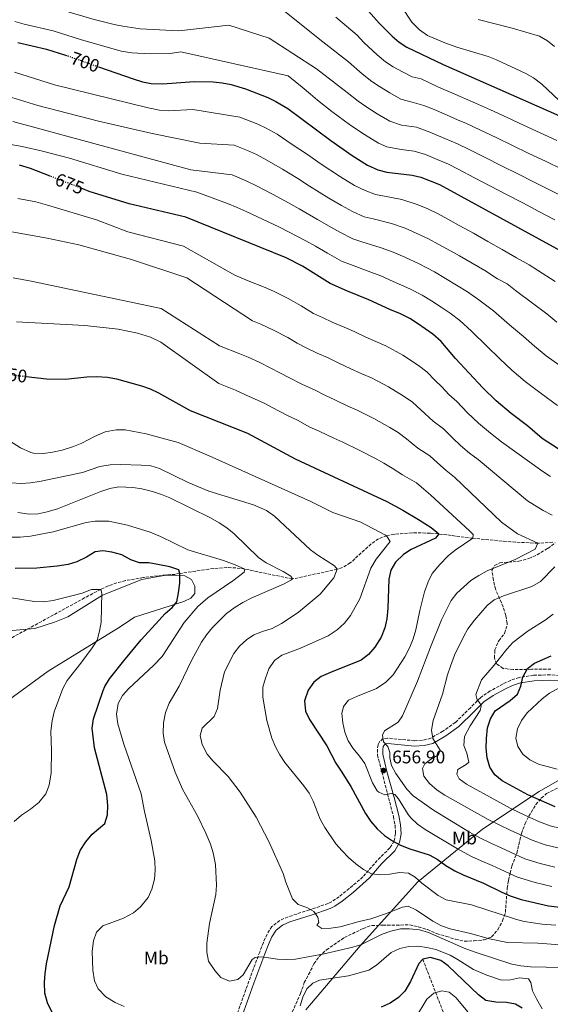
# Model space of a CAD drawing. Units: metres. Extents: x 611193 to 614652, y 4708501 to 4710876.
# Drawn here: x 613838 to 614129, y 4709940 to 4710481 of the extents above; entities that cross this region are included whole.
import ezdxf
from ezdxf.enums import TextEntityAlignment as Align

# ---------------------------------------------------------------- set-up
doc = ezdxf.new("R2010")
doc.units = ezdxf.units.M
doc.header["$MEASUREMENT"] = 0
doc.linetypes.add('DGN Style 3', pattern=[2.435891, 1.739922, -0.695969])
doc.linetypes.add('DGN Style 5', pattern=[1.217945, 0.521977, -0.695969])
for name, color, linetype, lineweight in [('Barranco lineal', 142, 'DGN Style 3', 13), ('Camino', 7, 'DGN Style 3', 0), ('Cota de curva de nivel directora', 7, 'Continuous', 0), ('Cota de punto acotado terreno', 7, 'Continuous', 0), ('Curva de nivel directora', 30, 'Continuous', 30), ('Curva de nivel directora no vista', 30, 'DGN Style 5', 30), ('Curva de nivel intermedia', 30, 'Continuous', 0), ('Etiqueta de uso rústico', 92, 'Continuous', 0), ('Límite de municipio', 7, 'Continuous', 0), ('Línea de cambio de uso (parcela vista)', 92, 'Continuous', 0), ('Margen derecho', 7, 'Continuous', 0), ('Punto acotado terreno (símbolo)', 7, 'Continuous', 0), ('Zona arbolada', 92, 'DGN Style 3', 0)]:
    doc.layers.add(name, color=color, linetype=linetype, lineweight=lineweight)
doc.styles.add('Style-Arial', font='arial.ttf')

# ---------------------------------------------------------------- blocks, each defined once
blk = doc.blocks.new('5PATER')
at = {"layer": 'Punto acotado terreno (símbolo)', "linetype": 'Continuous', "lineweight": 0}
h = blk.add_hatch(color=51, dxfattribs=at)
edge = h.paths.add_edge_path()
edge.add_ellipse((0, 0), major_axis=(-0.11, -0.111), ratio=0.999422, start_angle=0, end_angle=360)

msp = doc.modelspace()

# ---------------------------------------------------------------- linework, layer by layer
at = {"layer": 'Barranco lineal', "color": 142, "linetype": 'DGN Style 3', "lineweight": 13}
for points in [[(614130.78, 4710193.58, 661.22), (614122.63, 4710193.01, 660), (614107.79, 4710193.76, 657.93), (614086.98, 4710195.75, 655), (614082.16, 4710196.34, 653.93), (614072.6, 4710197.63, 651.04), (614063.44, 4710198.6, 649.09), (614053.52, 4710198.76, 647.33), (614043.62, 4710197.86, 645.67), (614039.57, 4710197.14, 645), (614035.06, 4710195.43, 644.25), (614031, 4710192.6, 643.55), (614019.57, 4710182.17, 641.43), (614015.37, 4710179.66, 640.6), (614012.42, 4710178.69, 640), (613987.85, 4710173.39, 635), (613961.6, 4710178.81, 630), (613956.75, 4710179.5, 629.13), (613951.84, 4710179.65, 628.35), (613941.92, 4710178.83, 626.97), (613925.88, 4710176.37, 625), (613905.95, 4710174.18, 622.62), (613896.12, 4710172.48, 621.5), (613891.32, 4710171.2, 620.97), (613886.63, 4710169.54, 620.45), (613882.49, 4710167.64, 620), (613873.59, 4710162.94, 619.04), (613832.81, 4710140.62, 615)], [(614059.42, 4709964.36, 625), (614075.11, 4709923.69, 612.21), (614077.33, 4709916.37, 610), (614077.64, 4709911.68, 608.42), (614076.75, 4709906.98, 606.72), (614075.16, 4709901.41, 605), (614072.2, 4709892.03, 602.94), (614069.04, 4709882.65, 601.23), (614067.03, 4709875.5, 600), (614064.07, 4709861.05, 597.58), (614062.73, 4709851.18, 596.01), (614062.26, 4709844.65, 595), (614062.03, 4709834.72, 593.78), (614062.34, 4709809.68, 591.69), (614062.33, 4709799.85, 590.39), (614062.07, 4709792.83, 588.77), (614061.4, 4709783.29, 585.62), (614061.03, 4709770.64, 582.88), (614061.59, 4709765.55, 581.83), (614063.15, 4709760.94, 580.77), (614065.17, 4709758.06, 580), (614072.1, 4709750.68, 577.82)]]:
    msp.add_polyline3d(points, dxfattribs=at)
at = {"layer": 'Camino', "color": 7, "linetype": 'DGN Style 3', "lineweight": 0}
for points in [[(614139.37, 4710119.94, 679.18), (614129.43, 4710120.7, 678.28), (614120.32, 4710120.43, 676.13), (614112.36, 4710119.25, 674.83), (614107.64, 4710117.61, 674.08), (614103.51, 4710115.69, 673.38), (614096.49, 4710111.8, 671.2), (614091.09, 4710108.11, 670.48), (614085.54, 4710102.6, 668.88), (614077.29, 4710094.52, 667.28), (614070.46, 4710089.72, 665.83), (614063.8, 4710085.83, 664.96), (614059.28, 4710084.69, 663.95), (614054.93, 4710084.45, 663.37), (614040.04, 4710085.9, 660.76)], [(614040.04, 4710085.9, 660.76), (614037.5, 4710085.69, 660.61), (614035.71, 4710083.86, 660.32), (614034.82, 4710082.21, 660.18), (614034.49, 4710079.67, 659.89), (614034.53, 4710076.59, 658.87), (614043.29, 4710042.78, 652.63), (614044.16, 4710037.9, 651.87), (614044.49, 4710033.54, 651.18), (614043.63, 4710029.36, 649.88), (614041.32, 4710025.53, 649.01), (614034.41, 4710018.65, 646.76), (614026.46, 4710009.57, 644.65), (614019.03, 4710003.18, 642.69), (614013.41, 4709998.71, 641.7), (614009.3, 4709995.92, 641.14), (614007.42, 4709995.01, 640.88), (613997.12, 4709991.44, 639.43), (613985.38, 4709987.67, 638.27), (613980.88, 4709985.64, 637.53), (613976.56, 4709982.3, 636.68), (613973.9, 4709978.09, 635.88), (613971.84, 4709973.61, 635.16), (613969.83, 4709968.32, 634.61), (613963.87, 4709952.22, 633.63), (613953.7, 4709923.8, 631.45)]]:
    msp.add_polyline3d(points, dxfattribs=at)
at = {"layer": 'Curva de nivel directora', "color": 30, "linetype": 'Continuous', "lineweight": 30, "flags": 128}
for points, elevation in [([(614025.17, 4710490.49), (614035.5, 4710478.86), (614042.63, 4710471.76), (614046.48, 4710468.52), (614050.67, 4710465.78), (614070.55, 4710456.16), (614165.66, 4710414.29)], 725), ([(613837, 4710468.23), (613852.66, 4710464.51), (613863.18, 4710461.27)], 700), ([(613881.29, 4710454.93), (613900.24, 4710448.23), (613905.37, 4710446.68), (613910.28, 4710445.69), (613916.65, 4710445.62), (613933.91, 4710446.81), (613944.31, 4710446.64), (613949.27, 4710446.15), (613954.17, 4710445.09), (613962.06, 4710442.83), (613974.26, 4710437.97), (613978.78, 4710435.82), (613985.2, 4710431.99), (614008.9, 4710414.31), (614020.57, 4710406.12), (614029.05, 4710400.82), (614034.78, 4710398.27), (614039.64, 4710396.97), (614053.54, 4710395.38), (614058.41, 4710394.28), (614068.59, 4710390.13), (614144.58, 4710348.66)], 700), ([(613854.78, 4710394.79), (613843.99, 4710399.01), (613837.93, 4710400.79)], 675), ([(614139.43, 4710241.21), (614125.05, 4710250.66), (614116.92, 4710257.59), (614107.95, 4710264.42), (614099.69, 4710271.3), (614092.34, 4710278.43), (614077.34, 4710294.65), (614069.43, 4710303.91), (614064.93, 4710307.87), (614056.54, 4710313.85), (614052.3, 4710316.51), (614047.14, 4710319.18), (614041.29, 4710321.54), (614029.78, 4710326.9), (614017.99, 4710331.51), (614008.55, 4710335.84), (613993.34, 4710345.25), (613984.43, 4710349.82), (613929.28, 4710372.26), (613898.08, 4710379.52), (613876.18, 4710386.43), (613872.68, 4710387.8)], 675), ([(613841.63, 4710284.67), (613852.67, 4710283.32), (613863.23, 4710283.24), (613874.82, 4710284.55), (613880.16, 4710284.62), (613886.24, 4710284.35), (613891.14, 4710283.39), (613904.92, 4710279.52), (613909.65, 4710277.89), (613914.16, 4710275.78), (613931.69, 4710266.02), (613963.14, 4710253.53), (613989.36, 4710239.39), (614039.71, 4710215.94), (614048.49, 4710211.25), (614057.04, 4710206.13), (614064.1, 4710201.68), (614068.3, 4710198.16), (614066.4, 4710195.76), (614052.96, 4710189.51), (614048.79, 4710186.76), (614044.43, 4710182.57), (614041.83, 4710178.29), (614040.73, 4710173.33), (614040.28, 4710157.26), (614039.61, 4710151.46), (614038.65, 4710146.55), (614036.58, 4710141.33), (614033.11, 4710135.93), (614029.59, 4710131.87), (614025.61, 4710128.8), (614008.73, 4710122.04), (614003.64, 4710119.69), (613999.62, 4710116.65), (613996.47, 4710112.28), (613994.51, 4710106.44), (613995.06, 4710100.7), (613997.12, 4710096.13), (614006.79, 4710081.71), (614011.6, 4710072.08), (614014.63, 4710067.81), (614019.92, 4710059.24), (614027.99, 4710044.5), (614030.86, 4710040.07), (614034.33, 4710036.11), (614038.39, 4710032.29), (614042.73, 4710029.37), (614047.19, 4710027.12), (614052.31, 4710025.08), (614062.88, 4710021.75), (614067.24, 4710019.31), (614072.01, 4710015.92), (614077.1, 4710012.86), (614081.61, 4710010.69), (614092.73, 4710006.23), (614102.8, 4710001.14), (614107.42, 4709999.23), (614113.54, 4709997.26), (614128.56, 4709993.78), (614139.66, 4709992.38)], 650), ([(613851.81, 4709945.65), (613851.53, 4709951.57), (613851.9, 4709956.56), (613852.76, 4709961.91), (613857.13, 4709982.85), (613860.27, 4709993.65), (613865.24, 4710004.21), (613869.43, 4710019.22), (613871.22, 4710024.11), (613874.41, 4710028.8), (613877.84, 4710033.02), (613884.81, 4710039.02), (613886.28, 4710043.8), (613886.45, 4710048.91), (613885.79, 4710054.92), (613879, 4710080.52), (613877.76, 4710091.41), (613878.45, 4710096.52), (613883.78, 4710112), (613884.75, 4710114.22), (613887.34, 4710118.51), (613895.11, 4710128.43), (613904.77, 4710139.89), (613914.39, 4710150.57), (613917.99, 4710154.4), (613921.71, 4710157.75), (613924.23, 4710160.8), (613925.32, 4710165.68), (613925.95, 4710171.03), (613925.88, 4710176.37), (613925.39, 4710178.45), (613920.5, 4710180.01), (613913.79, 4710181.35), (613908.87, 4710182.18), (613903.78, 4710182.16), (613899.1, 4710183.91), (613894.11, 4710186.62), (613888.66, 4710188.1), (613883.72, 4710188.82), (613879.54, 4710188.3), (613874.71, 4710185.45), (613869.34, 4710182.8), (613864.55, 4710181.38), (613858.64, 4710180.34), (613847.4, 4710179.3), (613835.46, 4710179.15)], 625), ([(614132.13, 4710048.1), (614117.19, 4710054.75), (614102.99, 4710062.45), (614098.93, 4710065.67), (614096.19, 4710069.86), (614094.86, 4710075.1), (614094.15, 4710080.38), (614094.38, 4710085.67), (614094.91, 4710091.47), (614096.63, 4710096.55), (614099.25, 4710100.89), (614107.5, 4710106.48), (614111.47, 4710110.1), (614113.34, 4710114.43), (614114.32, 4710119.34), (614116.94, 4710124.13), (614120.77, 4710127.15), (614129.98, 4710131.17)], 675), ([(614113.97, 4709937.54), (614110.38, 4709939.58), (614105.49, 4709940.65), (614099.52, 4709940.78), (614094.01, 4709941.75), (614090.11, 4709944.82), (614073.43, 4709960.67), (614069.42, 4709963.61), (614063.57, 4709965.3), (614059.42, 4709964.36), (614057.22, 4709961.95), (614052.58, 4709952.09), (614049.53, 4709946.85), (614046.06, 4709943.26), (614041.59, 4709940.22), (614036.56, 4709938.08)], 625), ([(613860.18, 4709926.27), (613853.27, 4709940.33), (613851.81, 4709945.65)], 625)]:
    msp.add_lwpolyline(points, dxfattribs=dict(at, elevation=elevation))
at = {"layer": 'Curva de nivel directora no vista', "color": 30, "linetype": 'DGN Style 5', "lineweight": 30, "flags": 128}
for points, elevation in [([(613863.18, 4710461.27), (613864.46, 4710460.88), (613881.29, 4710454.93)], 700), ([(613872.68, 4710387.8), (613854.78, 4710394.79)], 675), ([(613822.77, 4710288.52), (613831.8, 4710285.87), (613841.63, 4710284.67)], 650)]:
    msp.add_lwpolyline(points, dxfattribs=dict(at, elevation=elevation))
at = {"layer": 'Curva de nivel intermedia', "color": 30, "linetype": 'Continuous', "lineweight": 0, "flags": 128}
for points, elevation in [([(614034.41, 4710429.12), (614028.07, 4710433.17), (614023.93, 4710435.99), (614017.79, 4710440.72), (614000.99, 4710453.86), (613975.02, 4710470.72), (613952.85, 4710477.81), (613925.41, 4710474.59), (613904.11, 4710475.85), (613894.73, 4710477.19), (613889.84, 4710478.21), (613878.82, 4710480.98), (613862, 4710485.84), (613852.48, 4710488.89), (613845.73, 4710491.47), (613835.42, 4710497.06)], 710), ([(613977.24, 4710490.38), (614004.49, 4710468.63), (614018.59, 4710457.72), (614026.07, 4710451.06), (614031.45, 4710446.84), (614035.6, 4710444.04), (614041.33, 4710440.61), (614047.42, 4710437.19), (614053.65, 4710435.42), (614059.92, 4710433.7), (614065.69, 4710431.41), (614071.19, 4710428.99), (614078.53, 4710425.82), (614083.49, 4710423.71), (614090.74, 4710420.33), (614099.74, 4710415.99), (614108.75, 4710411.66), (614117.75, 4710407.33), (614126.75, 4710402.99), (614135.75, 4710398.66)], 715), ([(614134.38, 4710436.41), (614124.79, 4710445.33), (614120.25, 4710448.76), (614115.94, 4710451.28), (614099.96, 4710458.67), (614095.31, 4710460.49), (614078.04, 4710465.7), (614071.56, 4710468.04), (614062.08, 4710472.13), (614057.69, 4710475.27), (614053.43, 4710479.43), (614047.64, 4710488.1)], 730), ([(614011.69, 4710482.21), (614023.29, 4710472.21), (614027.04, 4710468.29), (614034.35, 4710461.41), (614038.97, 4710457.68), (614043.14, 4710454.91), (614048.25, 4710452.11), (614053.55, 4710449.31), (614058.45, 4710448.22), (614068.12, 4710443.79), (614075.44, 4710440.56), (614080.03, 4710438.57), (614088.46, 4710434.9), (614096.66, 4710431.19), (614105.74, 4710427.01), (614114.82, 4710422.83), (614123.89, 4710418.65), (614132.97, 4710414.47)], 720), ([(614089.9, 4710480.82), (614108.46, 4710476.18), (614123.6, 4710471.72), (614127.92, 4710469.21), (614131.84, 4710465.98)], 735), ([(614020.53, 4710422.3), (614016.42, 4710425.15), (614009.51, 4710430.37), (614001.67, 4710436.58), (613997.72, 4710439.8), (613993.19, 4710443.69), (613985.56, 4710449.87), (613926.49, 4710463.09), (613920.63, 4710462.3), (613909.68, 4710462.04), (613899.57, 4710462.56), (613893.71, 4710463.41), (613871.47, 4710469.87), (613856.34, 4710474.72), (613840.45, 4710478.28), (613835.32, 4710479.86)], 705), ([(613835.08, 4710452.02), (613857.15, 4710445.06), (613908.52, 4710432.35), (613914.74, 4710431.1), (613919.72, 4710430.68), (613933.11, 4710431.52), (613958.97, 4710427.31), (613968.73, 4710423.42), (613973.43, 4710421.26), (613979.49, 4710417.81), (613987.75, 4710412.28), (613996.02, 4710406.74), (614003.08, 4710401.79), (614014.24, 4710394.4), (614021.91, 4710389.71)], 695), ([(613828.84, 4710439.45), (613847.97, 4710433.64), (613881.28, 4710425.02), (613910.85, 4710418.19), (613936.97, 4710413), (613955.87, 4710411.79), (613963.19, 4710408.87), (613968.08, 4710406.69), (613973.78, 4710403.64), (613982.29, 4710398.55), (613990.8, 4710393.45), (613997.26, 4710389.27), (614007.9, 4710382.69), (614014.76, 4710378.6), (614020.89, 4710375.4), (614027.21, 4710372.52), (614032.14, 4710371.28), (614042.17, 4710368.72), (614049.74, 4710366.19), (614055.85, 4710363.54), (614062.64, 4710360.31), (614067.91, 4710357.44), (614072.61, 4710354.93), (614079.57, 4710351), (614086.56, 4710346.89), (614093.46, 4710342.85), (614100.53, 4710338.39), (614105.79, 4710335.52), (614110.29, 4710331.9), (614119.61, 4710324.97), (614127.53, 4710319.04), (614132.99, 4710314.62)], 690), ([(614138.38, 4710382.55), (614129.46, 4710387.03), (614120.53, 4710391.52), (614111.6, 4710396), (614102.67, 4710400.49), (614093.75, 4710404.98), (614084.82, 4710409.46), (614078.52, 4710412.51), (614071.53, 4710415.48), (614063.27, 4710419.03), (614055.99, 4710421.8), (614047.65, 4710422.75), (614041.3, 4710425.06), (614034.41, 4710429.12)], 710), ([(613834.3, 4710424.89), (613931.96, 4710398.27), (613954.63, 4710395.53), (613962.72, 4710392.13)], 685), ([(614132.01, 4710370.77), (614123.16, 4710375.41), (614114.31, 4710380.04), (614105.46, 4710384.68), (614096.6, 4710389.32), (614087.75, 4710393.96), (614078.9, 4710398.6), (614073.56, 4710401.32), (614067.29, 4710403.94), (614060.84, 4710406.66), (614054.76, 4710408.59), (614047.62, 4710409.41), (614039.76, 4710410.9), (614035.17, 4710412.94), (614027.49, 4710417.62), (614020.53, 4710422.3)], 705), ([(613819.65, 4710414.61), (613839.36, 4710411.16), (613850.56, 4710408.53), (613865.42, 4710404.65), (613894.11, 4710395.89), (613935.28, 4710386.06), (613952.12, 4710379.77), (613957.37, 4710377.57), (613962.36, 4710375.3), (613971.37, 4710371.09), (613980.38, 4710366.88), (613985.62, 4710364.23), (613995.22, 4710359.25), (614000.48, 4710356.37)], 680), ([(613962.72, 4710392.13), (613968.07, 4710389.47), (613976.83, 4710384.82), (613985.59, 4710380.17), (613991.44, 4710376.75), (614001.56, 4710370.97), (614007.62, 4710367.48), (614013.94, 4710363.97), (614020.99, 4710360.29), (614025.91, 4710358.72), (614036.49, 4710355.38), (614043.09, 4710353.1), (614049.49, 4710350.24), (614057.47, 4710346.6), (614065.84, 4710342.12), (614071.89, 4710338.61), (614078, 4710334.85), (614083.95, 4710331.19), (614090.16, 4710326.9), (614098.23, 4710320.75), (614107.13, 4710313.13), (614114.67, 4710306.73), (614120.7, 4710301.34), (614127.23, 4710296.05), (614136, 4710289.85)], 685), ([(614021.91, 4710389.71), (614027.84, 4710386.84), (614033.42, 4710384.75), (614038.38, 4710383.84), (614047.85, 4710382.05), (614056.39, 4710379.29), (614062.22, 4710376.83), (614067.81, 4710374.02), (614074.83, 4710370.19), (614079.37, 4710367.74), (614087.24, 4710363.38), (614095.13, 4710358.93), (614102.97, 4710354.51), (614110.89, 4710349.89), (614117.91, 4710346.06), (614122.36, 4710343.05), (614132.1, 4710336.81)], 695), ([(614129.53, 4710229.77), (614125.33, 4710232.45), (614102.7, 4710248.81), (614096.55, 4710253.49), (614089.94, 4710258.99), (614084.06, 4710264.7), (614078.14, 4710270.87), (614073.67, 4710274.74), (614069.82, 4710278.91), (614066.21, 4710282.42), (614061.58, 4710287.21), (614057.07, 4710290.79), (614048.54, 4710296.43), (614039.21, 4710301.53), (614033.62, 4710303.84), (614028.18, 4710306.38), (614021.7, 4710309.4), (614016.25, 4710311.78), (614009.66, 4710314.49), (614004.27, 4710317.11), (613999.47, 4710319.38), (613992.67, 4710323.58), (613985.53, 4710327.61), (613977.48, 4710331.63), (613972.85, 4710333.51), (613963.58, 4710337.26), (613956.17, 4710340.28), (613927.9, 4710356.25), (613897.35, 4710364.21), (613880.19, 4710370.85), (613853.35, 4710378.86), (613846.78, 4710380.6), (613836.96, 4710382.55)], 670), ([(614130.56, 4710208.39), (614125.58, 4710210.95), (614116.92, 4710216.34), (614089.76, 4710239.05), (614085.15, 4710242.56), (614080.19, 4710246.69), (614075.78, 4710250.97), (614070.73, 4710255.96), (614065.18, 4710260.04), (614058.33, 4710266.38), (614053.72, 4710270.5), (614049.2, 4710273.72), (614040.54, 4710279), (614031.28, 4710283.89), (614025.95, 4710286.15), (614019.61, 4710289.1), (614013.61, 4710291.89), (614007.37, 4710294.85), (614001.33, 4710297.47), (613995.08, 4710300.62), (613990.39, 4710302.91), (613985.29, 4710306.07), (613977.73, 4710309.96), (613970.53, 4710313.44), (613965.89, 4710315.31), (613929.84, 4710338.86), (613899.34, 4710348.92), (613870.57, 4710357.03), (613853.07, 4710360.71), (613828.51, 4710365.03)], 665), ([(614000.48, 4710356.37), (614007, 4710352.53), (614014.77, 4710348.07), (614019.68, 4710346.16), (614030.81, 4710342.05), (614036.43, 4710340), (614043.12, 4710336.95), (614052.31, 4710332.89), (614059.07, 4710329.32), (614064.21, 4710326.23), (614069.43, 4710322.81), (614074.44, 4710319.53), (614079.8, 4710315.4), (614086.16, 4710309.6), (614094.64, 4710301.29), (614101.81, 4710294.42), (614108.4, 4710288.06), (614115.67, 4710281.83), (614124.47, 4710275.24), (614133.33, 4710268.66)], 680), ([(614076.82, 4710229.29), (614072.21, 4710232.91), (614067.5, 4710237.24), (614063.31, 4710241.06), (614056.69, 4710245.34), (614050.45, 4710250.35), (614045.86, 4710253.8), (614041.34, 4710256.65), (614032.55, 4710261.58), (614023.35, 4710266.24), (614018.29, 4710268.45), (614011.04, 4710271.83), (614005.53, 4710274.39), (614000.36, 4710277.18), (613993, 4710280.45), (613985.9, 4710284.13), (613981.3, 4710286.45), (613969.92, 4710292.32), (613963.58, 4710295.26), (613958.93, 4710297.12), (613947.8, 4710301.59), (613915.72, 4710322.11), (613844.23, 4710337.16), (613834.4, 4710338.96)], 660), ([(614027.58, 4710071.89), (614024.7, 4710075.99), (614021.14, 4710080.13), (614018.47, 4710084.45), (614016.67, 4710089.11), (614015.42, 4710094.3), (614014.91, 4710099.49), (614015.9, 4710103.36), (614018.68, 4710106.67), (614023.56, 4710108.95), (614033.98, 4710113.1), (614039.21, 4710116.64), (614043.06, 4710120.6), (614049.61, 4710130.56), (614052.34, 4710135.9), (614054.22, 4710140.53), (614055.65, 4710145.45), (614057.86, 4710156.08), (614060.45, 4710166.33), (614062.32, 4710171.87), (614064.63, 4710176.31), (614068.73, 4710181.41), (614073.31, 4710186.17), (614077.25, 4710189.24), (614086.98, 4710195.75), (614087.1, 4710197.83), (614085.14, 4710199.89), (614063.88, 4710219.53), (614059.98, 4710222.78), (614055.9, 4710226.15), (614048.2, 4710230.64), (614042.56, 4710234.31), (614038.01, 4710237.09), (614033.48, 4710239.57), (614024.55, 4710244.15), (614015.42, 4710248.59), (614010.62, 4710250.75), (614002.46, 4710254.55), (613997.44, 4710256.89), (613990.55, 4710260.61), (613984.67, 4710263.43), (613976.72, 4710267.64), (613972.22, 4710269.99), (613962.12, 4710274.68), (613956.62, 4710277.07), (613947.33, 4710280.77), (613915.45, 4710303.59), (613909.84, 4710306.3), (613902.78, 4710308.53), (613892.15, 4710310.71), (613873.72, 4710312.74), (613836.19, 4710314.78)], 655), ([(614067.83, 4709999.45), (614058.98, 4710006.08), (614055.23, 4710009.39), (614051.57, 4710011.72), (614046.58, 4710011.96), (614041.39, 4710011.16), (614036.05, 4710010.79), (614031.17, 4710011.22), (614026.8, 4710013.65), (614022.6, 4710016.87), (614018.7, 4710020.24), (614015.09, 4710023.91), (614011.61, 4710027.75), (614005.56, 4710036.77), (614003.08, 4710041.26), (613999.29, 4710051.18), (613997.02, 4710055.63), (613994, 4710059.75), (613983.59, 4710072.45), (613980.89, 4710076.65), (613978.59, 4710081.11), (613976.51, 4710085.94), (613973.8, 4710095.61), (613971.58, 4710108.4), (613971.58, 4710113.95), (613972.93, 4710118.77), (613974.94, 4710124), (613977.93, 4710128.59), (613981.98, 4710131.51), (613992.19, 4710135.35), (614007.47, 4710142.1), (614012.4, 4710145.35), (614016.35, 4710149), (614019.67, 4710153.26), (614024.84, 4710162.49), (614030.95, 4710179.39), (614033.9, 4710184.31), (614041.54, 4710194.04), (614039.57, 4710197.14), (614039, 4710197.54), (614025.36, 4710204.54), (614009.99, 4710210), (613997.89, 4710215.94), (613942.02, 4710240.97), (613925.03, 4710248.36), (613907.5, 4710253.1), (613895.98, 4710255.41), (613890.98, 4710255.29), (613884.93, 4710254.24), (613879.01, 4710251.68), (613872.12, 4710248.05), (613867.5, 4710246.14), (613861.4, 4710244.19), (613856.03, 4710243.01), (613851.07, 4710242.41), (613845.67, 4710242.55), (613844.15, 4710242.86), (613838.36, 4710245.38), (613828.44, 4710251.94)], 645), ([(614074.48, 4709981.04), (614069.75, 4709982.65), (614064.94, 4709985.22), (614055.93, 4709991.36), (614051.3, 4709993.53), (614048.19, 4709993.05), (614038.86, 4709989.27), (614030.96, 4709986.52), (614024.51, 4709985.11), (614014, 4709982.23), (614008.96, 4709981.35), (614003.96, 4709981.18), (614001.29, 4709983.04), (614002.23, 4709984.61), (614001.83, 4709987.51), (613999.56, 4709990.52), (613995.67, 4709992.78), (613990.9, 4709994.5), (613987.89, 4709997.59), (613984.28, 4710006.75), (613982.74, 4710011.56), (613974.8, 4710029), (613967.94, 4710042.48), (613959.15, 4710056.15), (613952.6, 4710064.84), (613944.25, 4710073.19), (613940.94, 4710077.09), (613938.27, 4710082.33), (613937.1, 4710087.3), (613938.31, 4710091.4), (613944.84, 4710097.79), (613946.65, 4710102.12), (613948.15, 4710112.26), (613950.56, 4710122.3), (613955.54, 4710132.49), (613958.66, 4710136.46), (613962.53, 4710139.9), (613966.65, 4710142.73), (613971.39, 4710144.59), (613976.64, 4710146.17), (613981.81, 4710148.9), (613990.95, 4710154.88), (614003, 4710165.06), (614010.47, 4710173.91), (614012.42, 4710178.69), (614010.91, 4710180.53), (614001.78, 4710186.44), (613997.8, 4710189.47), (613977.9, 4710207.93), (613973.57, 4710211.03), (613966.45, 4710214.08), (613941.9, 4710221.66), (613930.45, 4710226.36), (613914.76, 4710234.11), (613909.97, 4710235.54), (613904.77, 4710235.84), (613893.61, 4710236.27), (613887.63, 4710236.13), (613881.96, 4710235.18), (613872.52, 4710231.9), (613848.93, 4710226.94), (613843.98, 4710226.14), (613838.99, 4710225.9), (613833.26, 4710226.31)], 640), ([(614131.95, 4710015), (614123.9, 4710016.92), (614115.47, 4710019.59), (614107.51, 4710023.25), (614102.51, 4710025.64), (614096.87, 4710028.15), (614090.81, 4710031.04), (614085.05, 4710034.18), (614065.31, 4710046.24), (614054.05, 4710054.15), (614050.62, 4710057.78), (614044.55, 4710066.37), (614042.18, 4710070.77), (614041.32, 4710075.09), (614041.29, 4710077.92), (614040.2, 4710081.32), (614037.8, 4710083.82), (614037.31, 4710087.52), (614038.32, 4710089.91), (614045.84, 4710094.61), (614048.32, 4710098.21), (614056.58, 4710117.17), (614063.6, 4710135.9), (614069.68, 4710150.89), (614075.03, 4710161.52), (614078.08, 4710165.49), (614085.84, 4710172.62), (614090.17, 4710175.22), (614094.86, 4710177.76), (614110.11, 4710184.12), (614121.19, 4710189.72), (614122.63, 4710193.01), (614111.53, 4710198.19), (614102.74, 4710204.68), (614076.82, 4710229.29)], 660), ([(614087.56, 4709968.38), (614082.19, 4709970.39), (614062.47, 4709979.07), (614057.55, 4709980.49), (614052.2, 4709981.02), (614047.2, 4709981), (614041.82, 4709979.86), (614037.12, 4709978.13), (614025.71, 4709972.52), (614020.94, 4709971.01), (614005.27, 4709967.28), (613989.56, 4709964.36), (613984.56, 4709964.15), (613979.52, 4709964.44), (613970.97, 4709965.69), (613967.26, 4709965.35), (613965.71, 4709964.29), (613960.77, 4709955.76), (613957.75, 4709953.12), (613953.19, 4709952.38), (613948.53, 4709954.36), (613945.22, 4709958.09), (613941.73, 4709963.37), (613940.74, 4709968.18), (613940.81, 4709973.19), (613942.19, 4709983.92), (613945.69, 4709999.86), (613946.19, 4710004.98), (613945.55, 4710016.49), (613944.3, 4710022.82), (613942.89, 4710027.61), (613940.26, 4710033.72), (613935.68, 4710043.13), (613927.51, 4710057.87), (613923.46, 4710067.09), (613917.52, 4710083.74), (613916.72, 4710088.67), (613917.02, 4710094.31), (613918.06, 4710099.9), (613920.03, 4710105.12), (613925.67, 4710114.48), (613932.54, 4710128.86), (613937.8, 4710138.58), (613940.59, 4710142.73), (613943.91, 4710146.73), (613951.68, 4710154.39), (613956.3, 4710157.95), (613960.58, 4710160.53), (613965.56, 4710163.03), (613982.87, 4710170.54), (613987.33, 4710172.97), (613987.85, 4710173.39), (613986.9, 4710174.87), (613982.78, 4710177.41), (613973.31, 4710182.27), (613969.23, 4710185.26), (613955.78, 4710198.23), (613951.84, 4710201.52), (613947.65, 4710204.25), (613942.85, 4710206.97), (613920.43, 4710218.01), (613915.8, 4710219.89), (613911.02, 4710221.37), (613905.15, 4710222.83), (613900.21, 4710223.66), (613892.51, 4710223.96), (613887.59, 4710223.05), (613882.57, 4710221.39), (613858.68, 4710212.01), (613853.14, 4710210.27), (613848.18, 4710209.26), (613843.21, 4710209.01), (613836.99, 4710209.88)], 635), ([(613891.12, 4710099.05), (613892.13, 4710104.89), (613894.54, 4710109.25), (613898.02, 4710113.19), (613911.47, 4710125.73), (613916.29, 4710130.67), (613928.38, 4710149.43), (613935.87, 4710158.24), (613941.39, 4710163.03), (613955.13, 4710172.32), (613961.25, 4710177.13), (613961.6, 4710178.81), (613956.37, 4710181.16), (613949.92, 4710183.51), (613930.33, 4710189.44), (613915.26, 4710196.81), (613909.61, 4710199.15), (613897.23, 4710202.86), (613886.98, 4710205.18), (613879.53, 4710205.12), (613874.56, 4710204.42), (613856.3, 4710199.33), (613843.99, 4710196.84), (613838.27, 4710196.3), (613833.27, 4710196.28)], 630), ([(614133.65, 4710025.61), (614126.64, 4710027.31), (614119.5, 4710029.77), (614112.67, 4710032.89), (614107.41, 4710035.34), (614102.18, 4710037.81), (614095.41, 4710041.22), (614071.48, 4710054.45), (614067.31, 4710057.2), (614063.08, 4710060.88), (614060.06, 4710065), (614059.26, 4710069.15), (614060.57, 4710071.84), (614063.66, 4710074.11), (614068.09, 4710076.69), (614068.95, 4710079.23), (614064.86, 4710085.71), (614064.21, 4710090.31), (614065.03, 4710095.52), (614070.31, 4710110.08), (614073.05, 4710120.73), (614074.68, 4710125.45), (614076.93, 4710131.47), (614081.71, 4710141.63), (614084.14, 4710146), (614087.83, 4710150.77), (614094.72, 4710158.73), (614098.69, 4710161.89), (614103.72, 4710164.04), (614119.38, 4710169.24), (614124.09, 4710172.07), (614131.87, 4710180.09)], 665), ([(613832.45, 4710163.17), (613846.01, 4710161.03), (613851.01, 4710160.88), (613856.35, 4710161.63), (613867.32, 4710164.27), (613872.32, 4710165.64), (613877.49, 4710167.56), (613882.49, 4710167.64), (613883.09, 4710165.59), (613882.73, 4710149.62), (613881.87, 4710144.6), (613880.47, 4710139.8), (613877.75, 4710135.54), (613871.52, 4710127.07), (613864.02, 4710117.63), (613861.76, 4710113.17), (613857.01, 4710100.27), (613855.9, 4710095.4), (613855.12, 4710089.73), (613855.43, 4710079.1), (613855.21, 4710066.83), (613854.19, 4710059.95), (613852.32, 4710055.32), (613848.55, 4710050.59), (613843.96, 4710046.82), (613838.99, 4710043.6), (613834.95, 4710040.02)], 620), ([(614135.35, 4710036.21), (614129.39, 4710037.71), (614123.53, 4710039.95), (614117.83, 4710042.53), (614112.3, 4710045.05), (614107.48, 4710047.47), (614100.01, 4710051.39), (614083.49, 4710060.49), (614079.4, 4710063.56), (614078.03, 4710066.07), (614078.75, 4710068.6), (614083.17, 4710071.33), (614084.64, 4710072.7), (614083.54, 4710077.58), (614081.99, 4710081.78), (614082.39, 4710086.77), (614085.4, 4710092.69), (614090.98, 4710100.99), (614091.54, 4710103.67), (614090.93, 4710105), (614089.27, 4710106.91), (614088.49, 4710109.87), (614091.66, 4710117.94), (614098.7, 4710126.04), (614105.52, 4710134.86), (614108.94, 4710138.5), (614117.33, 4710144.84), (614126.62, 4710150.75), (614131.04, 4710154.07)], 670), ([(614138.34, 4710115.7), (614128.98, 4710110.57), (614125.08, 4710107.44), (614116.79, 4710099.73), (614113.72, 4710095.53), (614111.46, 4710091.07), (614110.57, 4710085.84), (614111.66, 4710081.24), (614114.34, 4710077.02), (614118.29, 4710074.04), (614122.92, 4710071.58), (614133.15, 4710068.84)], 680), ([(613895.32, 4709938.34), (613890.41, 4709940.62), (613885.35, 4709943.68), (613881.19, 4709948), (613879.11, 4709952.54), (613878.11, 4709958.28), (613877.79, 4709968.86), (613878.46, 4709974.44), (613880.2, 4709979.14), (613883.74, 4709982.67), (613894.98, 4709986.92), (613900.57, 4709989.92), (613904.4, 4709993.15), (613908.52, 4709998.33), (613910.6, 4710002.93), (613912.11, 4710008.32), (613912.49, 4710013.31), (613912.24, 4710018.5), (613910.24, 4710029.62), (613906.5, 4710045.54), (613904.7, 4710055.21), (613895.24, 4710082.57), (613891.94, 4710093.68), (613891.12, 4710099.05)], 630), ([(614130.25, 4710004.39), (614121.15, 4710006.52), (614111.45, 4710009.41), (614102.35, 4710013.61), (614097.62, 4710015.94), (614091.56, 4710018.49), (614086.21, 4710020.87), (614078.53, 4710025.05), (614060.7, 4710035.75), (614056.56, 4710038.57), (614052.9, 4710042.01), (614051.37, 4710043.99), (614046.09, 4710052.48), (614044.12, 4710054.98), (614042.04, 4710055.4), (614038.63, 4710054.76), (614035.19, 4710056.21), (614034.29, 4710056.94), (614031.71, 4710061.36), (614027.58, 4710071.89)], 655), ([(614132.45, 4709983.03), (614125.06, 4709983.61), (614115.17, 4709985.16), (614110.33, 4709986.44), (614086.16, 4709994.2), (614072.22, 4709997.01), (614067.83, 4709999.45)], 645), ([(614139.72, 4709971.89), (614122.64, 4709973.16), (614105.92, 4709973.47), (614096.07, 4709975.55), (614085.6, 4709978.46), (614074.48, 4709981.04)], 640), ([(614124.96, 4709937.15), (614121.93, 4709942.56), (614119.72, 4709947.04), (614118.69, 4709951.64), (614117.41, 4709953.55), (614112.5, 4709954.16), (614107.54, 4709952.99), (614102.68, 4709952.77), (614094.61, 4709955.57), (614087.26, 4709958.67), (614078.84, 4709964.09), (614074.46, 4709966.55), (614066.57, 4709969.61), (614061.71, 4709970.85), (614056.72, 4709971.46), (614051.67, 4709971.4), (614046.78, 4709970.3), (614042.13, 4709968.01), (614034.06, 4709961), (614029.77, 4709958.43), (614018.63, 4709955.2), (614002.73, 4709952.82), (613999.11, 4709951.14), (613995.64, 4709948.08), (613993.48, 4709943.57), (613992.05, 4709938.65)], 630), ([(614144.42, 4709959.71), (614118.56, 4709960.14), (614113.21, 4709960.67), (614108.31, 4709961.64), (614087.56, 4709968.38)], 635), ([(614055.17, 4709931.73), (614061.64, 4709942.44), (614065.46, 4709945.76), (614069.91, 4709947), (614073.93, 4709946.16), (614077.53, 4709943.23), (614084.16, 4709935.44)], 620)]:
    msp.add_lwpolyline(points, dxfattribs=dict(at, elevation=elevation))
at = {"layer": 'Límite de municipio', "color": 7, "linetype": 'Continuous', "lineweight": 0}
msp.add_polyline3d([(614146.02, 4710069.51, 682.11), (614123.37, 4710056.59, 676.08), (614092.22, 4710035.86, 662.2), (614056.63, 4710006.91, 644.68), (614024.98, 4709971.69, 634.8), (613995.23, 4709936.5, 628.66)], dxfattribs=at)
at = {"layer": 'Línea de cambio de uso (parcela vista)', "color": 92, "linetype": 'Continuous', "lineweight": 0}
msp.add_polyline3d([(613823.55, 4710144.08, 614.14), (613846.37, 4710146.18, 615.59), (613857.2, 4710149.59, 616.17), (613864.41, 4710152.58, 617.04), (613883.48, 4710164.43, 619.36), (613905.13, 4710173.05, 621.68), (613913.08, 4710174.61, 623.42), (613918.51, 4710175.4, 624), (613923.59, 4710175.47, 624.58), (613928.67, 4710175.17, 624.87), (613932.32, 4710173.04, 625.45), (613934.18, 4710169.44, 625.74), (613934.23, 4710165.45, 625.74), (613932.09, 4710162.88, 625.74), (613928.13, 4710161.02, 625.45), (613901.04, 4710152.33, 621.68), (613893.13, 4710147.15, 620.52), (613853.56, 4710122.71, 617.91), (613829.85, 4710105.36, 615.01)], dxfattribs=at)
at = {"layer": 'Margen derecho', "color": 7, "linetype": 'Continuous', "lineweight": 0}
for points in [[(614133.96, 4710117.47, 678.76), (614129.36, 4710117.7, 678.28), (614120.59, 4710117.44, 676.13), (614113.07, 4710116.32, 674.83), (614108.77, 4710114.83, 674.08), (614104.87, 4710113.02, 673.38), (614098.07, 4710109.24, 671.2), (614093.01, 4710105.78, 670.48), (614087.64, 4710100.46, 668.88), (614079.22, 4710092.2, 667.28), (614072.08, 4710087.19, 665.83), (614064.94, 4710083.02, 664.96), (614060.19, 4710081.77, 664.02)], [(614060.19, 4710081.77, 664.02), (614054.86, 4710081.44, 663.37), (614040.16, 4710082.88, 660.78), (614038.87, 4710082.79, 660.61), (614038.15, 4710082.06, 660.32), (614037.73, 4710081.27, 660.18), (614037.5, 4710079.49, 659.89), (614037.53, 4710076.99, 658.87), (614039.68, 4710067.52, 656.9), (614043.78, 4710053.25, 654.23), (614046.22, 4710043.42, 652.63), (614047.14, 4710038.27, 651.87), (614047.51, 4710033.35, 651.18), (614046.6, 4710028.59, 649.95), (614043.98, 4710023.99, 649.09), (614036.78, 4710016.78, 646.81), (614030.19, 4710009.08, 645.07), (614021.14, 4710001.03, 642.73), (614015.19, 4709996.29, 641.7), (614011.09, 4709993.48, 641.17), (614008.56, 4709992.23, 640.88), (613998.07, 4709988.59, 639.43), (613986.46, 4709984.86, 638.27), (613982.43, 4709983.05, 637.53), (613978.81, 4709980.25, 636.68), (613976.54, 4709976.66, 635.88), (613974.6, 4709972.45, 635.16), (613972.64, 4709967.27, 634.61), (613966.69, 4709951.19, 633.63), (613956.6, 4709923.02, 631.47)]]:
    msp.add_polyline3d(points, dxfattribs=at)
at = {"layer": 'Zona arbolada', "color": 92, "linetype": 'DGN Style 3', "lineweight": 0}
for points in [[(614129.81, 4710123.85, 678.19), (614119.13, 4710123.72, 676.71), (614108.98, 4710123.59, 674.1), (614103.53, 4710124.25, 672.94), (614099.87, 4710126.75, 672.36), (614098.74, 4710130, 671.49), (614099.05, 4710134.35, 670.91), (614101.17, 4710139.46, 670.33), (614104.38, 4710143.49, 670.33), (614105.79, 4710148.15, 669.01), (614105.77, 4710148.94, 668.88), (614104.99, 4710153.29, 668.59), (614103.58, 4710158.08, 668.59), (614099.39, 4710167.68, 668.59), (614098.22, 4710172.79, 668.59), (614097.43, 4710178.22, 667.43), (614098.85, 4710180.78, 666.85), (614101.73, 4710182.27, 666.56), (614112.24, 4710183.12, 666.56), (614117.66, 4710184.64, 666.56), (614122.22, 4710186.61, 667.09), (614128.11, 4710190.2, 667.43), (614132.07, 4710193.22, 667.94)], [(614129.81, 4710123.85, 678.19), (614119.13, 4710123.72, 676.71), (614108.98, 4710123.59, 674.1), (614103.53, 4710124.25, 672.94), (614099.87, 4710126.75, 672.36), (614098.74, 4710130, 671.49), (614099.05, 4710134.35, 670.91), (614101.17, 4710139.46, 670.33), (614104.38, 4710143.49, 670.33), (614105.79, 4710148.15, 669.01), (614105.77, 4710148.94, 668.88), (614104.99, 4710153.29, 668.59), (614103.58, 4710158.08, 668.59), (614099.39, 4710167.68, 668.59), (614098.22, 4710172.79, 668.59), (614097.43, 4710178.22, 667.43), (614098.85, 4710180.78, 666.85), (614101.73, 4710182.27, 666.56), (614112.24, 4710183.12, 666.56), (614117.66, 4710184.64, 666.56), (614122.22, 4710186.61, 667.09), (614128.11, 4710190.2, 667.43), (614132.07, 4710193.22, 667.94)], [(613983.77, 4709926.34, 632.8), (613992.24, 4709945.48, 632.8), (613994.35, 4709951.49, 633.23), (613996.73, 4709955.89, 633.18), (613999.66, 4709961.89, 634.1), (614002.52, 4709965.91, 634.89), (614006.56, 4709969.54, 635.84), (614016.35, 4709976.24, 636.71), (614026.63, 4709981.26, 636.71), (614031.34, 4709982.95, 636.71), (614037.49, 4709983.03, 636.71), (614052.17, 4709983.21, 638.02), (614057.08, 4709982.18, 638.46), (614062, 4709980.61, 638.89), (614066.92, 4709978.49, 638.46), (614072.38, 4709976.93, 638.89), (614077.3, 4709975.35, 638.89), (614082.17, 4709974.33, 639.32), (614087.64, 4709974.39, 640.63), (614093.08, 4709975, 641.94), (614097.25, 4709976.66, 644.24), (614100.63, 4709980.54, 645.42), (614103.29, 4709985.47, 646.73), (614104.8, 4709990.08, 647.95), (614105.79, 4710003.45, 651.08), (614106.49, 4710007.7, 653.34), (614107.35, 4710011.64, 656.56), (614108.36, 4710015.45, 658.91), (614111, 4710022.56, 660.65), (614113.58, 4710033.47, 666.31), (614115.69, 4710038.94, 668.92), (614117.68, 4710043.01, 671.04), (614121.55, 4710049.34, 674.58), (614124.52, 4710052.93, 676.44), (614127.46, 4710055.4, 677.63), (614133.95, 4710058.74, 678.5)], [(613983.77, 4709926.34, 632.8), (613992.24, 4709945.48, 632.8), (613994.35, 4709951.49, 633.23), (613996.73, 4709955.89, 633.18), (613999.66, 4709961.89, 634.1), (614002.52, 4709965.91, 634.89), (614006.56, 4709969.54, 635.84), (614016.35, 4709976.24, 636.71), (614026.63, 4709981.26, 636.71), (614031.34, 4709982.95, 636.71), (614037.49, 4709983.03, 636.71), (614052.17, 4709983.21, 638.02), (614057.08, 4709982.18, 638.46), (614062, 4709980.61, 638.89), (614066.92, 4709978.49, 638.46), (614072.38, 4709976.93, 638.89), (614077.3, 4709975.35, 638.89), (614082.17, 4709974.33, 639.32), (614087.64, 4709974.39, 640.63), (614093.08, 4709975, 641.94), (614097.25, 4709976.66, 644.24), (614100.63, 4709980.54, 645.42), (614103.29, 4709985.47, 646.73), (614104.8, 4709990.08, 647.95), (614105.79, 4710003.45, 651.08), (614106.49, 4710007.7, 653.34), (614107.35, 4710011.64, 656.56), (614108.36, 4710015.45, 658.91), (614111, 4710022.56, 660.65), (614113.58, 4710033.47, 666.31), (614115.69, 4710038.94, 668.92), (614117.68, 4710043.01, 671.04), (614121.55, 4710049.34, 674.58), (614124.52, 4710052.93, 676.44), (614127.46, 4710055.4, 677.63), (614133.95, 4710058.74, 678.5)]]:
    msp.add_polyline3d(points, dxfattribs=at)

# ---------------------------------------------------------------- block references
at = {"layer": 'Punto acotado terreno (símbolo)', "color": 7, "linetype": 'Continuous', "lineweight": 0, "xscale": 10, "yscale": 10, "zscale": 10}
msp.add_blockref('5PATER', (614037.83, 4710068.04, 656.9), dxfattribs=at)

# ---------------------------------------------------------------- texts
at = {"layer": 'Cota de curva de nivel directora', "color": 7, "linetype": 'Continuous', "lineweight": 0, "style": 'Style-Arial'}
for s, rotation, p in [('700', 340.5328, (613873.94, 4710457.53, 700)), ('675', 338.6527, (613865.38, 4710390.65, 675)), ('650', 353.0372, (613834.18, 4710285.58, 650))]:
    msp.add_text(s, height=7, rotation=rotation, dxfattribs=at).set_placement(p, align=Align.MIDDLE_CENTER)
at = {"layer": 'Cota de punto acotado terreno', "color": 7, "linetype": 'Continuous', "lineweight": 0, "style": 'Style-Arial'}
msp.add_text('656.90', height=7, dxfattribs=at).set_placement((614042.61, 4710072.03, 656.9))
at = {"layer": 'Etiqueta de uso rústico', "color": 92, "linetype": 'Continuous', "lineweight": 0, "style": 'Style-Arial'}
for p in [(614082.32, 4710030.99, 657.81), (613913.04, 4709965.07, 632.58)]:
    msp.add_text('Mb', height=7, dxfattribs=at).set_placement(p, align=Align.MIDDLE_CENTER)

doc.saveas('drawing.dxf')
